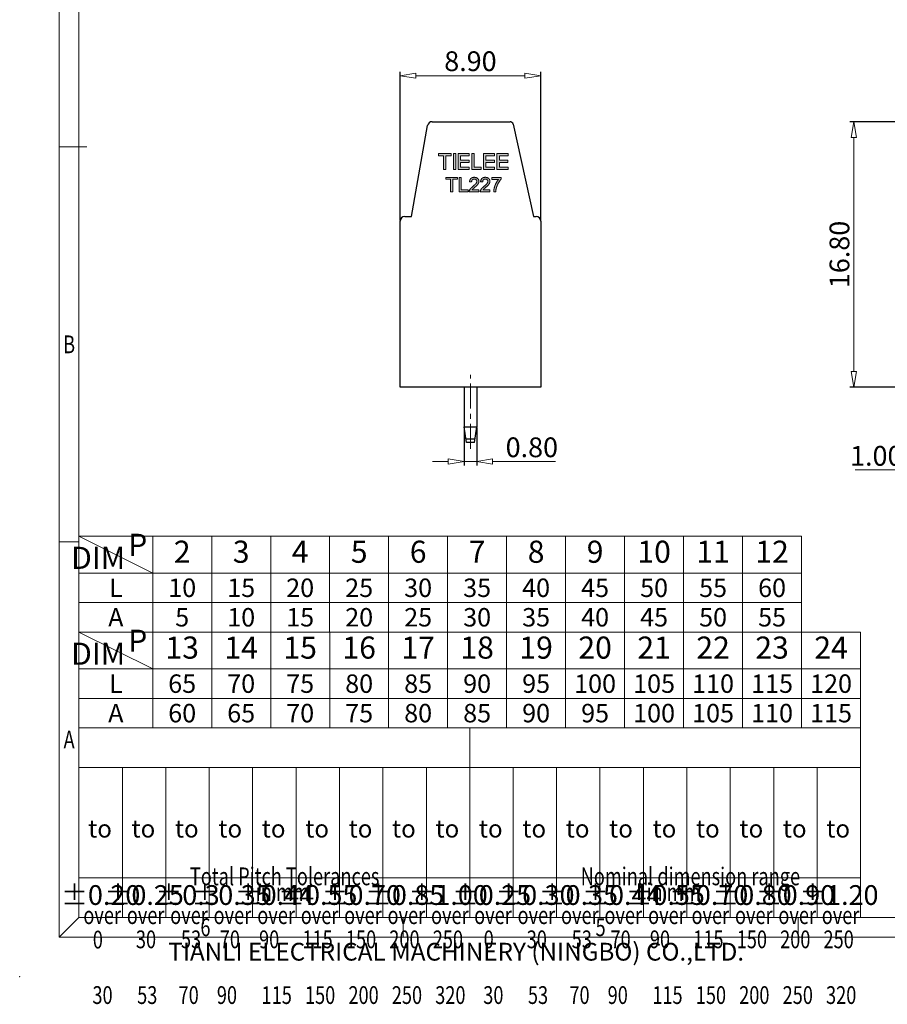
# Model space of a CAD drawing. Units: millimetres. Extents: x 1609 to 1906, y 313 to 526.
# Drawn here: x 1609 to 1719, y 313 to 437 of the extents above; entities that cross this region are included whole.
import ezdxf
from ezdxf.enums import TextEntityAlignment as Align

# ---------------------------------------------------------------- set-up
doc = ezdxf.new("R2010")
doc.units = ezdxf.units.MM
doc.linetypes.add('CENTER', pattern=[50.8, 31.75, -6.35, 6.35, -6.35])
for name, color, linetype, lineweight in [('center', 1, 'CENTER', 9), ('dim', 31, 'Continuous', 9), ('from', 7, 'Continuous', 13), ('hatch', 61, 'Continuous', 9)]:
    doc.layers.add(name, color=color, linetype=linetype, lineweight=lineweight)
doc.styles.add('BOM', font='gbenor.shx', dxfattribs={"width": 0.75, "oblique": 5.000002, "bigfont": 'gbcbig.shx'})
doc.styles.add('ISO', font='iso.shx', dxfattribs={"width": 0.8, "oblique": 5, "height": 2.5})
doc.styles.add('romantic', font='romantic.ttf')
doc.styles.add('tony_dim', font='gbenor.shx', dxfattribs={"width": 0.75})
doc.styles.add('TXT', font='txt.shx', dxfattribs={"bigfont": 'gbcbig.shx'})
doc.dimstyles.new('YanXiu', dxfattribs={"dimtxt": 2.5, "dimasz": 2, "dimexe": 1, "dimexo": 0.1, "dimgap": 0.5, "dimtad": 1, "dimzin": 0, "dimdsep": 46, "dimtxsty": 'ISO', "dimblk": 'CLOSEDBLANK', "dimcen": 0.09, "dimclrd": 256, "dimclre": 256, "dimclrt": 256, "dimadec": 0, "dimazin": 0, "dimtfac": 1, "dimtmove": 0, "dimatfit": 3, "dimldrblk": 'CLOSEDBLANK', "dimfxl": 1, "dimtolj": 1, "dimtzin": 0, "dimlwd": -1, "dimarcsym": 0})

# ---------------------------------------------------------------- blocks, each defined once
blk = doc.blocks.new('对外图框')
at = {"layer": 'from', "color": 7, "lineweight": 9}
for p, q in [((1332.07, 991.41), (1332.07, 791.41)), ((1334.57, 988.91), (1334.57, 793.91)), ((1335.56, 891.41), (1332.07, 891.41)), ((1334.56, 841.41), (1332.07, 841.41)), ((1334.57, 817.88), (1433.46, 817.88)), ((1334.57, 817.88), (1334.57, 793.91)), ((1384.01, 793.91), (1384.01, 817.88)), ((1433.46, 793.91), (1433.46, 817.88)), ((1334.57, 812.89), (1433.46, 812.89)), ((1340.06, 793.91), (1340.06, 812.89)), ((1345.55, 793.91), (1345.55, 812.89)), ((1351.05, 793.91), (1351.05, 812.89)), ((1356.54, 793.91), (1356.54, 812.89)), ((1362.04, 793.91), (1362.04, 812.89)), ((1367.53, 793.91), (1367.53, 812.89)), ((1373.02, 793.91), (1373.02, 812.89)), ((1378.52, 793.91), (1378.52, 812.89)), ((1389.51, 793.91), (1389.51, 812.89)), ((1395, 793.91), (1395, 812.89)), ((1400.49, 793.91), (1400.49, 812.89)), ((1405.99, 793.91), (1405.99, 812.89)), ((1411.48, 793.91), (1411.48, 812.89)), ((1416.98, 793.91), (1416.98, 812.89)), ((1422.47, 793.91), (1422.47, 812.89)), ((1427.97, 793.91), (1427.97, 812.89)), ((1433.46, 798.9), (1334.57, 798.9)), ((1332.07, 791.41), (1334.57, 793.91)), ((1334.57, 793.91), (1616.57, 793.91)), ((1375.57, 793.91), (1375.57, 791.41)), ((1425.57, 793.91), (1425.57, 791.41)), ((1332.07, 791.41), (1619.07, 791.41))]:
    blk.add_line(p, q, dxfattribs=at)
at = {"layer": 'from', "color": 7}
for p, q in [((1334.57, 861.61), (1334.57, 793.91)), ((1334.57, 793.91), (1371.75, 793.91)), ((1371.75, 793.91), (1407.43, 793.91))]:
    blk.add_line(p, q, dxfattribs=at)
at = {"layer": 'from', "color": 7, "lineweight": 9}
blk.add_point((1327.07, 786.41), dxfattribs=at)
at = {"color": 123, "style": 'BOM'}
blk.add_text('TIANLI ELECTRICAL MACHINERY (NINGBO) CO.,LTD. ', height=2.25, dxfattribs=at).set_placement((1345.87, 788.44))
at = {"layer": 'from', "color": 123, "lineweight": 9, "style": 'BOM', "width": 0.75}
for s, p in [('B', (1333.32, 866.41)), ('A', (1333.32, 816.41)), ('6', (1350.57, 792.66)), ('5', (1400.57, 792.66))]:
    blk.add_text(s, height=2.25, dxfattribs=at).set_placement(p, align=Align.MIDDLE_CENTER)
at = {"layer": 'from', "color": 123, "style": 'BOM'}
for p in [(1335.72, 804.01), (1341.21, 804.01), (1346.7, 804.01), (1352.2, 804.01), (1357.69, 804.01), (1363.19, 804.01), (1368.68, 804.01), (1374.17, 804.01), (1379.67, 804.01), (1385.16, 804.01), (1390.66, 804.01), (1396.15, 804.01), (1401.64, 804.01), (1407.14, 804.01), (1412.63, 804.01), (1418.13, 804.01), (1423.62, 804.01), (1429.12, 804.01)]:
    blk.add_text('to', height=2.25, dxfattribs=at).set_placement(p)
at = {"layer": 'from', "color": 123, "lineweight": 9, "style": 'BOM', "width": 0.75}
for s, p in [('Total Pitch Tolerances', (1348.6, 797.27)), ('Nominal dimension range', (1398.05, 797.27)), ('in mm', (1356.94, 795.28)), ('in mm', (1406.38, 795.28)), ('over      ', (1335.12, 792.36)), ('over      ', (1340.62, 792.36)), ('over      ', (1346.11, 792.36)), ('over      ', (1351.6, 792.36)), ('over      ', (1357.13, 792.36)), ('over      ', (1362.63, 792.36)), ('over      ', (1368.12, 792.36)), ('over      ', (1373.61, 792.36)), ('over      ', (1379.11, 792.36)), ('over      ', (1384.57, 792.36)), ('over      ', (1390.06, 792.36)), ('over      ', (1395.56, 792.36)), ('over      ', (1401.05, 792.36)), ('over      ', (1406.58, 792.36)), ('over      ', (1412.07, 792.36)), ('over      ', (1417.57, 792.36)), ('over      ', (1423.06, 792.36)), ('over      ', (1428.55, 792.36)), ('30', (1341.77, 789.3)), ('53', (1347.47, 789.3)), ('70', (1352.38, 789.3)), ('90', (1357.35, 789.3)), ('150', (1368.34, 789.3)), ('200', (1373.83, 789.3)), ('250', (1379.33, 789.3)), ('0', (1385.77, 789.3)), ('30', (1391.22, 789.3)), ('53', (1396.91, 789.3)), ('70', (1401.82, 789.3)), ('90', (1406.8, 789.3)), ('150', (1417.79, 789.3)), ('200', (1423.28, 789.3)), ('250', (1428.77, 789.3)), ('0', (1336.32, 789.27)), ('115', (1362.84, 789.3)), ('115', (1412.29, 789.3)), ('30', (1336.27, 782.25)), ('53', (1341.93, 782.25)), ('70', (1347.17, 782.25)), ('90', (1352.01, 782.25)), ('115', (1357.67, 782.25)), ('150', (1363.16, 782.25)), ('200', (1368.66, 782.25)), ('250', (1374.15, 782.25)), ('320', (1379.64, 782.25)), ('30', (1385.72, 782.25)), ('53', (1391.37, 782.25)), ('70', (1396.62, 782.25)), ('90', (1401.46, 782.25)), ('115', (1407.11, 782.25)), ('150', (1412.61, 782.25)), ('200', (1418.1, 782.25)), ('250', (1423.6, 782.25)), ('320', (1429.09, 782.25))]:
    blk.add_text(s, height=2.25, dxfattribs=at).set_placement(p, align=Align.BOTTOM_LEFT)
at = {"layer": 'from', "color": 123, "lineweight": 9, "char_height": 2.5, "attachment_point": 5, "style": 'tony_dim'}
for s, insert, width in [('%%P0.20', (1337.31, 796.41), 4.6833), ('%%P0.25', (1342.81, 796.41), 4.6833), ('%%P0.3', (1348.3, 796.41), 4.6833), ('%%P0.35', (1353.8, 796.41), 4.6833), ('%%P0.44', (1359.29, 796.41), 6.0028), ('%%P0.55', (1364.78, 796.41), 4.6833), ('%%P0.70', (1370.28, 796.41), 4.6833), ('%%P0.85', (1375.77, 796.41), 4.6833), ('%%P1.00', (1381.27, 796.41), 4.6833), ('%%P0.25', (1386.76, 796.41), 4.6833), ('%%P0.30', (1392.25, 796.41), 4.6833), ('%%P0.35', (1397.75, 796.41), 4.6833), ('%%P0.44', (1403.24, 796.41), 8.0198), ('%%P0.55', (1408.74, 796.41), 4.6833), ('%%P0.70', (1414.23, 796.41), 4.6833), ('%%P0.80', (1419.72, 796.41), 4.6833), ('%%P0.90', (1425.22, 796.41), 4.6833), ('%%P1.20', (1430.71, 796.41), 4.6833)]:
    blk.add_mtext(s, dxfattribs=dict(at, insert=insert, width=width))
at = {"layer": 'from', "color": 123, "lineweight": 9, "style": 'BOM', "width": 0.75}
for tag, p, height in [('TL02', (1341.48, 984.91), 3), ('MM', (1581.01, 815.23), 2.5), ('1', (1611.57, 815.03), 2.5), ('1:1', (1581.01, 810.24), 2.5), ('TL-02-NAME-ASM.', (1577.33, 795.17), 2.5)]:
    blk.add_attdef(tag, p, '', height=height, dxfattribs=at)
at = {"layer": 'from', "color": 123, "lineweight": 9, "style": 'TXT'}
blk.add_attdef('唐麒贸', text='', height=3, dxfattribs=at).set_placement((1525.34, 816.39), align=Align.MIDDLE_CENTER)
at = {"layer": 'from', "color": 123, "lineweight": 9, "style": 'BOM'}
blk.add_attdef('DWG.DATE', text='', height=3, dxfattribs=at).set_placement((1544.32, 816.39), align=Align.MIDDLE_LEFT)
at = {"layer": 'from', "color": 123, "lineweight": 9, "style": 'BOM', "width": 0.75}
blk.add_attdef('1', text='', height=2.5, dxfattribs=at).set_placement((1609.56, 815.03), align=Align.RIGHT)
at = {"layer": 'from', "color": 123, "lineweight": 30, "style": 'romantic', "flags": 12}
blk.add_attdef('TLB-100-XP-XC', text='', height=3, dxfattribs=at).set_placement((1596.22, 803.98), align=Align.MIDDLE_CENTER)
blk = doc.blocks.new('*U10')
at = {"layer": 'dim', "color": 7}
for p, q in [((98, 13), (0, 13)), ((0, 13), (0, 0)), ((10, 8), (0, 13)), ((10, 13), (10, 0)), ((18, 13), (18, 0)), ((26, 13), (26, 0)), ((34, 13), (34, 0)), ((42, 13), (42, 0)), ((50, 13), (50, 0)), ((58, 13), (58, 0)), ((66, 13), (66, 0)), ((74, 13), (74, 0)), ((82, 13), (82, 0)), ((90, 13), (90, 0)), ((98, 13), (98, 0)), ((98, 8), (0, 8)), ((98, 4), (0, 4)), ((98, 0), (0, 0))]:
    blk.add_line(p, q, dxfattribs=at)
at = {"layer": 'dim', "color": 31, "char_height": 3, "width": 6.0282, "attachment_point": 5, "style": 'BOM'}
for s, insert in [('P', (7.97, 11.44)), ('2', (14, 10.5)), ('3', (22, 10.5)), ('4', (30, 10.5)), ('5', (38, 10.5)), ('6', (46, 10.5)), ('7', (54, 10.5)), ('8', (62, 10.5)), ('9', (70, 10.5)), ('10', (78, 10.5)), ('11', (86, 10.5)), ('12', (94, 10.5)), ('DIM', (2.6, 9.67))]:
    blk.add_mtext(s, dxfattribs=dict(at, insert=insert))
at = {"layer": 'dim', "color": 31, "style": 'BOM'}
for tag, p in [('L', (5, 6)), ('A', (5, 2))]:
    blk.add_attdef(tag, text='', height=2.5, dxfattribs=at).set_placement(p, align=Align.MIDDLE_CENTER)
at = {"layer": 'dim', "color": 123, "style": 'BOM'}
for tag, p in [('2', (14, 6)), ('3', (22, 6)), ('4', (30, 6)), ('5', (38, 6)), ('6', (46, 6)), ('7', (54, 6)), ('8', (62, 6)), ('9', (70, 6)), ('1.0', (78, 6)), ('1.1', (86, 6)), ('1.2', (94, 6)), ('22', (14, 2)), ('33', (22, 2)), ('44', (30, 2)), ('55', (38, 2)), ('66', (46, 2)), ('77', (54, 2)), ('88', (62, 2)), ('99', (70, 2)), ('1.00', (78, 2)), ('1.11', (86, 2)), ('1.22', (94, 2))]:
    blk.add_attdef(tag, text='', height=2.5, dxfattribs=at).set_placement(p, align=Align.MIDDLE_CENTER)
blk = doc.blocks.new('_ClosedBlank')
at = {"color": 0, "linetype": 'ByBlock', "lineweight": -2}
for p, q in [((-1, 0.167), (0, 0)), ((-1, 0.167), (-1, -0.167)), ((0, 0), (-1, -0.167))]:
    blk.add_line(p, q, dxfattribs=at)
blk = doc.blocks.new('*D169')
at = {"layer": 'Defpoints', "color": 0, "transparency": 16777216}
for p in [(1724, 385.88), (1726, 385.88), (1724, 380.45)]:
    blk.add_point(p, dxfattribs=at)
at = {"layer": 'dim', "lineweight": -2, "transparency": 16777216}
for p, q in [((1724, 385.78), (1724, 379.95)), ((1726, 385.78), (1726, 379.95))]:
    blk.add_line(p, q, dxfattribs=at)
at = {"layer": 'dim', "transparency": 16777216}
for p, q in [((1722, 380.45), (1714.64, 380.45)), ((1726, 380.45), (1724, 380.45)), ((1728, 380.45), (1730, 380.45))]:
    blk.add_line(p, q, dxfattribs=at)
at = {"layer": 'dim', "transparency": 16777216, "xscale": 2, "yscale": 2, "zscale": 2}
blk.add_blockref('_ClosedBlank', (1724, 380.45), dxfattribs=at)
at = {"layer": 'dim', "transparency": 16777216, "xscale": 2, "yscale": 2, "zscale": 2, "rotation": 180}
blk.add_blockref('_ClosedBlank', (1726, 380.45), dxfattribs=at)
at = {"layer": 'dim', "color": 2, "transparency": 16777216, "insert": (1717.32, 382.2), "char_height": 2.5, "attachment_point": 5, "style": 'ISO'}
blk.add_mtext('\\A1;1.00', dxfattribs=at)
blk = doc.blocks.new('*D170')
at = {"layer": 'Defpoints', "color": 0, "transparency": 16777216}
for p in [(1674.87, 430.3), (1657.07, 411.88), (1674.87, 411.88)]:
    blk.add_point(p, dxfattribs=at)
at = {"layer": 'dim', "lineweight": -2, "transparency": 16777216}
for p, q in [((1657.07, 411.98), (1657.07, 430.8)), ((1674.87, 411.98), (1674.87, 430.8))]:
    blk.add_line(p, q, dxfattribs=at)
at = {"layer": 'dim', "transparency": 16777216}
blk.add_line((1659.07, 430.3), (1672.87, 430.3), dxfattribs=at)
at = {"layer": 'dim', "transparency": 16777216, "xscale": 2, "yscale": 2, "zscale": 2, "rotation": 180}
blk.add_blockref('_ClosedBlank', (1657.07, 430.3), dxfattribs=at)
at = {"layer": 'dim', "transparency": 16777216, "xscale": 2, "yscale": 2, "zscale": 2}
blk.add_blockref('_ClosedBlank', (1674.87, 430.3), dxfattribs=at)
at = {"layer": 'dim', "color": 2, "transparency": 16777216, "insert": (1665.97, 432.13), "char_height": 2.5, "attachment_point": 5, "style": 'ISO'}
blk.add_mtext('\\A1;8.90', dxfattribs=at)
blk = doc.blocks.new('*D171')
at = {"layer": 'Defpoints', "color": 0, "transparency": 16777216}
for p in [(1665.17, 385.88), (1666.77, 385.88), (1666.77, 381.49)]:
    blk.add_point(p, dxfattribs=at)
at = {"layer": 'dim', "lineweight": -2, "transparency": 16777216}
for p, q in [((1665.17, 385.78), (1665.17, 380.99)), ((1666.77, 385.78), (1666.77, 380.99))]:
    blk.add_line(p, q, dxfattribs=at)
at = {"layer": 'dim', "transparency": 16777216}
for p, q in [((1663.17, 381.49), (1661.17, 381.49)), ((1665.17, 381.49), (1666.77, 381.49)), ((1668.77, 381.49), (1676.72, 381.49))]:
    blk.add_line(p, q, dxfattribs=at)
at = {"layer": 'dim', "transparency": 16777216, "xscale": 2, "yscale": 2, "zscale": 2}
blk.add_blockref('_ClosedBlank', (1665.17, 381.49), dxfattribs=at)
at = {"layer": 'dim', "transparency": 16777216, "xscale": 2, "yscale": 2, "zscale": 2, "rotation": 180}
blk.add_blockref('_ClosedBlank', (1666.77, 381.49), dxfattribs=at)
at = {"layer": 'dim', "color": 2, "transparency": 16777216, "insert": (1673.74, 383.28), "char_height": 2.5, "attachment_point": 5, "style": 'ISO'}
blk.add_mtext('\\A1;0.80', dxfattribs=at)
blk = doc.blocks.new('*D173')
at = {"layer": 'Defpoints', "color": 0, "transparency": 16777216}
for p in [(1720, 424.48), (1714.48, 390.88), (1720, 390.88)]:
    blk.add_point(p, dxfattribs=at)
at = {"layer": 'dim', "lineweight": -2, "transparency": 16777216}
for p, q in [((1719.9, 424.48), (1713.98, 424.48)), ((1719.9, 390.88), (1713.98, 390.88))]:
    blk.add_line(p, q, dxfattribs=at)
at = {"layer": 'dim', "transparency": 16777216}
blk.add_line((1714.48, 422.48), (1714.48, 392.88), dxfattribs=at)
at = {"layer": 'dim', "transparency": 16777216, "xscale": 2, "yscale": 2, "zscale": 2}
for p, rotation in [((1714.48, 424.48), 90), ((1714.48, 390.88), 270)]:
    blk.add_blockref('_ClosedBlank', p, dxfattribs=dict(at, rotation=rotation))
at = {"layer": 'dim', "color": 2, "transparency": 16777216, "insert": (1712.66, 407.68), "char_height": 2.5, "attachment_point": 5, "rotation": 90, "style": 'ISO'}
blk.add_mtext('\\A1;16.80', dxfattribs=at)

msp = doc.modelspace()

# ---------------------------------------------------------------- hatches: boundary and pattern name
at = {"layer": 'center'}
h = msp.add_hatch(color=256, dxfattribs=at)
h.dxf.hatch_style = 1
h.paths.add_polyline_path([(1661.928, 420.433), (1661.928, 420.163), (1662.578, 420.163), (1662.578, 418.433), (1662.878, 418.433), (1662.878, 420.163), (1663.528, 420.163), (1663.528, 420.433)])
h = msp.add_hatch(color=256, dxfattribs=at)
h.dxf.hatch_style = 1
h.paths.add_polyline_path([(1664.128, 420.433), (1663.828, 420.433), (1663.828, 418.433), (1664.128, 418.433)])
h = msp.add_hatch(color=256, dxfattribs=at)
h.dxf.hatch_style = 1
h.paths.add_polyline_path([(1664.428, 420.433), (1664.428, 418.433), (1665.828, 418.433), (1665.828, 418.703), (1664.728, 418.703), (1664.728, 419.333), (1665.798, 419.333), (1665.798, 419.593), (1664.728, 419.593), (1664.728, 420.163), (1665.828, 420.163), (1665.828, 420.433)])
h = msp.add_hatch(color=256, dxfattribs=at)
h.dxf.hatch_style = 1
h.paths.add_polyline_path([(1666.428, 420.433), (1666.128, 420.433), (1666.128, 418.433), (1667.328, 418.433), (1667.328, 418.703), (1666.428, 418.703)])
h = msp.add_hatch(color=256, dxfattribs=at)
h.dxf.hatch_style = 1
h.paths.add_polyline_path([(1667.628, 420.433), (1667.628, 418.433), (1669.028, 418.433), (1669.028, 418.703), (1667.928, 418.703), (1667.928, 419.333), (1668.998, 419.333), (1668.998, 419.593), (1667.928, 419.593), (1667.928, 420.163), (1669.028, 420.163), (1669.028, 420.433)])
h = msp.add_hatch(color=256, dxfattribs=at)
h.dxf.hatch_style = 1
h.paths.add_polyline_path([(1669.628, 420.163), (1670.728, 420.163), (1670.728, 420.433), (1669.328, 420.433), (1669.328, 418.433), (1670.728, 418.433), (1670.728, 418.703), (1669.628, 418.703), (1669.628, 419.333), (1670.698, 419.333), (1670.698, 419.593), (1669.628, 419.593)])
at = {"layer": 'center', "ltscale": 0.5}
h = msp.add_hatch(color=256, dxfattribs=at)
h.paths.add_polyline_path([(1663.733, 417.187), (1664.328, 417.187), (1664.328, 417.433), (1662.868, 417.433), (1662.868, 417.187), (1663.461, 417.187), (1663.461, 415.6), (1663.733, 415.6)])
h.paths.add_polyline_path([(1664.528, 415.6), (1665.686, 415.6), (1665.686, 415.846), (1664.8, 415.846), (1664.8, 417.433), (1664.528, 417.433)])
h.paths.add_polyline_path([(1666.175, 415.846), (1666.214, 415.898), (1666.257, 415.946), (1666.297, 415.983), (1666.321, 416.005), (1666.345, 416.026), (1666.371, 416.049), (1666.4, 416.074), (1666.432, 416.102), (1666.466, 416.131), (1666.501, 416.16), (1666.54, 416.194), (1666.572, 416.221), (1666.602, 416.247), (1666.631, 416.273), (1666.659, 416.297), (1666.685, 416.321), (1666.71, 416.344), (1666.733, 416.366), (1666.756, 416.387), (1666.776, 416.407), (1666.796, 416.427), (1666.814, 416.446), (1666.831, 416.464), (1666.85, 416.485), (1666.872, 416.511), (1666.895, 416.54), (1666.916, 416.568), (1666.936, 416.596), (1666.953, 416.624), (1666.969, 416.651), (1666.983, 416.678), (1666.995, 416.705), (1667.004, 416.726), (1667.015, 416.759), (1667.024, 416.791), (1667.032, 416.824), (1667.037, 416.857), (1667.04, 416.891), (1667.041, 416.924), (1667.041, 416.938), (1667.039, 416.972), (1667.035, 417.006), (1667.029, 417.039), (1667.021, 417.071), (1667.011, 417.101), (1666.999, 417.132), (1666.985, 417.161), (1666.969, 417.189), (1666.951, 417.216), (1666.931, 417.243), (1666.909, 417.268), (1666.885, 417.292), (1666.866, 417.309), (1666.842, 417.329), (1666.816, 417.347), (1666.79, 417.363), (1666.762, 417.378), (1666.734, 417.391), (1666.704, 417.403), (1666.673, 417.413), (1666.64, 417.421), (1666.607, 417.428), (1666.573, 417.434), (1666.538, 417.437), (1666.501, 417.44), (1666.463, 417.441), (1666.441, 417.44), (1666.404, 417.439), (1666.367, 417.436), (1666.333, 417.431), (1666.299, 417.425), (1666.266, 417.418), (1666.234, 417.409), (1666.204, 417.398), (1666.174, 417.386), (1666.146, 417.373), (1666.118, 417.358), (1666.092, 417.341), (1666.067, 417.323), (1666.044, 417.304), (1666.031, 417.293), (1666.01, 417.271), (1665.989, 417.248), (1665.97, 417.223), (1665.953, 417.197), (1665.937, 417.17), (1665.923, 417.141), (1665.91, 417.111), (1665.898, 417.08), (1665.888, 417.047), (1665.879, 417.014), (1665.872, 416.979), (1665.867, 416.942), (1665.86, 416.888), (1666.122, 416.861), (1666.125, 416.934), (1666.138, 416.999), (1666.158, 417.055), (1666.187, 417.102), (1666.223, 417.142), (1666.265, 417.174), (1666.315, 417.2), (1666.374, 417.217), (1666.438, 417.224), (1666.469, 417.224), (1666.52, 417.221), (1666.582, 417.206), (1666.634, 417.183), (1666.683, 417.149), (1666.72, 417.11), (1666.751, 417.062), (1666.772, 417.006), (1666.781, 416.946), (1666.779, 416.892), (1666.766, 416.835), (1666.745, 416.78), (1666.712, 416.719), (1666.67, 416.659), (1666.635, 416.617), (1666.608, 416.587), (1666.589, 416.567), (1666.568, 416.546), (1666.546, 416.524), (1666.513, 416.492), (1666.472, 416.454), (1666.445, 416.429), (1666.416, 416.404), (1666.386, 416.378), (1666.354, 416.351), (1666.321, 416.323), (1666.288, 416.295), (1666.286, 416.294), (1666.255, 416.268), (1666.225, 416.243), (1666.197, 416.219), (1666.17, 416.195), (1666.144, 416.171), (1666.119, 416.148), (1666.095, 416.126), (1666.073, 416.104), (1666.052, 416.082), (1666.032, 416.061), (1666.014, 416.04), (1665.997, 416.02), (1665.983, 416.004), (1665.961, 415.976), (1665.94, 415.948), (1665.921, 415.92), (1665.903, 415.891), (1665.887, 415.862), (1665.872, 415.834), (1665.859, 415.805), (1665.847, 415.776), (1665.839, 415.751), (1665.83, 415.718), (1665.824, 415.684), (1665.821, 415.65), (1665.821, 415.6), (1667.043, 415.6), (1667.043, 415.846)])
h.paths.add_polyline_path([(1667.572, 415.846), (1667.611, 415.898), (1667.655, 415.946), (1667.695, 415.983), (1667.718, 416.005), (1667.742, 416.026), (1667.769, 416.049), (1667.798, 416.074), (1667.829, 416.102), (1667.864, 416.131), (1667.901, 416.162), (1667.905, 416.165), (1667.938, 416.194), (1667.969, 416.221), (1668, 416.247), (1668.029, 416.273), (1668.056, 416.297), (1668.083, 416.321), (1668.107, 416.344), (1668.131, 416.366), (1668.153, 416.387), (1668.174, 416.407), (1668.193, 416.427), (1668.211, 416.446), (1668.228, 416.464), (1668.248, 416.486), (1668.27, 416.511), (1668.293, 416.54), (1668.314, 416.568), (1668.333, 416.596), (1668.351, 416.624), (1668.366, 416.651), (1668.381, 416.678), (1668.393, 416.705), (1668.401, 416.726), (1668.413, 416.759), (1668.422, 416.791), (1668.429, 416.824), (1668.434, 416.857), (1668.437, 416.891), (1668.438, 416.924), (1668.438, 416.938), (1668.436, 416.972), (1668.433, 417.006), (1668.427, 417.039), (1668.419, 417.071), (1668.409, 417.101), (1668.397, 417.132), (1668.383, 417.161), (1668.366, 417.189), (1668.348, 417.216), (1668.328, 417.243), (1668.306, 417.268), (1668.282, 417.292), (1668.263, 417.309), (1668.239, 417.329), (1668.214, 417.347), (1668.187, 417.363), (1668.16, 417.378), (1668.131, 417.391), (1668.101, 417.403), (1668.07, 417.413), (1668.038, 417.421), (1668.005, 417.428), (1667.97, 417.434), (1667.935, 417.437), (1667.898, 417.44), (1667.861, 417.441), (1667.838, 417.44), (1667.801, 417.439), (1667.765, 417.436), (1667.73, 417.431), (1667.696, 417.425), (1667.663, 417.418), (1667.631, 417.409), (1667.601, 417.398), (1667.571, 417.386), (1667.543, 417.373), (1667.516, 417.358), (1667.49, 417.341), (1667.465, 417.323), (1667.441, 417.304), (1667.429, 417.293), (1667.407, 417.271), (1667.387, 417.248), (1667.368, 417.223), (1667.35, 417.197), (1667.334, 417.17), (1667.32, 417.141), (1667.307, 417.111), (1667.295, 417.08), (1667.285, 417.047), (1667.277, 417.014), (1667.27, 416.979), (1667.264, 416.942), (1667.258, 416.888), (1667.52, 416.861), (1667.523, 416.934), (1667.535, 416.997), (1667.555, 417.053), (1667.585, 417.103), (1667.62, 417.141), (1667.662, 417.174), (1667.712, 417.2), (1667.771, 417.217), (1667.835, 417.224), (1667.866, 417.224), (1667.917, 417.221), (1667.979, 417.206), (1668.031, 417.183), (1668.08, 417.149), (1668.117, 417.11), (1668.149, 417.061), (1668.169, 417.007), (1668.178, 416.946), (1668.176, 416.892), (1668.164, 416.835), (1668.142, 416.78), (1668.11, 416.719), (1668.068, 416.659), (1668.032, 416.617), (1667.999, 416.581), (1667.966, 416.546), (1667.944, 416.524), (1667.92, 416.501), (1667.88, 416.464), (1667.842, 416.429), (1667.813, 416.404), (1667.769, 416.365), (1667.719, 416.323), (1667.684, 416.295), (1667.683, 416.294), (1667.652, 416.268), (1667.623, 416.243), (1667.594, 416.219), (1667.567, 416.195), (1667.541, 416.171), (1667.516, 416.148), (1667.493, 416.126), (1667.471, 416.104), (1667.45, 416.082), (1667.43, 416.061), (1667.411, 416.04), (1667.394, 416.02), (1667.381, 416.004), (1667.358, 415.976), (1667.337, 415.948), (1667.318, 415.92), (1667.301, 415.891), (1667.284, 415.862), (1667.27, 415.834), (1667.257, 415.805), (1667.245, 415.776), (1667.236, 415.751), (1667.227, 415.718), (1667.222, 415.684), (1667.218, 415.65), (1667.218, 415.6), (1668.441, 415.6), (1668.441, 415.846)])
h.paths.add_polyline_path([(1669.259, 416.122), (1669.273, 416.168), (1669.294, 416.232), (1669.314, 416.291), (1669.337, 416.351), (1669.36, 416.409), (1669.382, 416.46), (1669.403, 416.507), (1669.431, 416.568), (1669.459, 416.623), (1669.49, 416.683), (1669.515, 416.727), (1669.516, 416.728), (1669.544, 416.779), (1669.578, 416.838), (1669.609, 416.886), (1669.627, 416.916), (1669.646, 416.944), (1669.671, 416.982), (1669.711, 417.038), (1669.746, 417.084), (1669.788, 417.137), (1669.826, 417.181), (1669.857, 417.215), (1669.857, 417.41), (1668.659, 417.41), (1668.659, 417.164), (1669.519, 417.164), (1669.519, 417.164), (1669.5, 417.14), (1669.481, 417.116), (1669.462, 417.092), (1669.443, 417.066), (1669.423, 417.04), (1669.405, 417.014), (1669.386, 416.987), (1669.368, 416.96), (1669.35, 416.932), (1669.331, 416.903), (1669.313, 416.874), (1669.295, 416.844), (1669.277, 416.813), (1669.26, 416.782), (1669.242, 416.751), (1669.225, 416.718), (1669.209, 416.689), (1669.194, 416.659), (1669.179, 416.629), (1669.165, 416.599), (1669.151, 416.569), (1669.137, 416.539), (1669.124, 416.508), (1669.111, 416.478), (1669.098, 416.447), (1669.086, 416.416), (1669.074, 416.385), (1669.063, 416.354), (1669.052, 416.323), (1669.041, 416.292), (1669.031, 416.261), (1669.021, 416.229), (1669.012, 416.197), (1669.003, 416.166), (1668.994, 416.134), (1668.986, 416.103), (1668.977, 416.066), (1668.968, 416.029), (1668.96, 415.993), (1668.952, 415.958), (1668.945, 415.924), (1668.939, 415.89), (1668.933, 415.857), (1668.928, 415.824), (1668.924, 415.793), (1668.92, 415.762), (1668.917, 415.731), (1668.914, 415.702), (1668.912, 415.673), (1668.911, 415.644), (1668.91, 415.6), (1669.17, 415.6), (1669.172, 415.638), (1669.177, 415.693), (1669.182, 415.744), (1669.192, 415.816), (1669.202, 415.881), (1669.213, 415.939), (1669.228, 416.005), (1669.243, 416.065)])

# ---------------------------------------------------------------- linework, layer by layer
at = {"color": 7, "linetype": 'Continuous'}
for p, q in [((1658.519, 412.477), (1660.548, 423.982)), ((1661.139, 424.477), (1670.978, 424.477)), ((1671.368, 424.164), (1673.969, 412.477)), ((1657.669, 412.477), (1658.519, 412.477)), ((1673.969, 412.477), (1674.269, 412.477)), ((1657.069, 390.877), (1657.069, 411.877)), ((1674.869, 411.877), (1674.869, 390.877)), ((1674.869, 390.877), (1657.069, 390.877)), ((1665.169, 390.877), (1665.169, 385.877)), ((1666.769, 390.877), (1666.769, 385.877)), ((1665.169, 385.877), (1666.769, 385.877)), ((1665.469, 383.878), (1665.169, 385.877)), ((1666.469, 383.878), (1666.769, 385.877)), ((1666.536, 384.326), (1665.402, 384.326)), ((1666.47, 383.877), (1665.468, 383.877))]:
    msp.add_line(p, q, dxfattribs=at)
for centre, radius, start, end in [((1661.139, 423.877), 0.6, 90, 170), ((1670.978, 424.077), 0.4, 12.54588, 90), ((1657.669, 411.877), 0.6, 90, 180), ((1674.269, 411.877), 0.6, 0, 90)]:
    msp.add_arc(centre, radius, start, end, dxfattribs=at)
at = {"layer": 'center', "ltscale": 0.1}
msp.add_line((1665.969, 383.091), (1665.969, 392.46), dxfattribs=at)
at = {"layer": 'center'}
for points in [[(1662.578, 420.163), (1662.578, 418.433), (1662.878, 418.433), (1662.878, 420.163), (1663.528, 420.163), (1663.528, 420.433), (1661.928, 420.433), (1661.928, 420.163)], [(1664.128, 418.433), (1663.828, 418.433), (1663.828, 420.433), (1664.128, 420.433)], [(1664.728, 419.333), (1665.798, 419.333), (1665.798, 419.593), (1664.728, 419.593), (1664.728, 420.163), (1665.828, 420.163), (1665.828, 420.433), (1664.428, 420.433), (1664.428, 418.433), (1665.828, 418.433), (1665.828, 418.703), (1664.728, 418.703)], [(1667.328, 418.433), (1666.128, 418.433), (1666.128, 420.433), (1666.428, 420.433), (1666.428, 418.703), (1667.328, 418.703)], [(1669.028, 418.433), (1669.028, 418.703), (1667.928, 418.703), (1667.928, 419.333), (1668.998, 419.333), (1668.998, 419.593), (1667.928, 419.593), (1667.928, 420.163), (1669.028, 420.163), (1669.028, 420.433), (1667.628, 420.433), (1667.628, 418.433)], [(1669.628, 419.333), (1670.698, 419.333), (1670.698, 419.593), (1669.628, 419.593), (1669.628, 420.163), (1670.728, 420.163), (1670.728, 420.433), (1669.328, 420.433), (1669.328, 418.433), (1670.728, 418.433), (1670.728, 418.703), (1669.628, 418.703)]]:
    msp.add_lwpolyline(points, close=True, dxfattribs=at)
at = {"layer": 'center', "lineweight": 0, "ltscale": 0.5}
for points in [[(1664.328, 417.433), (1662.868, 417.433), (1662.868, 417.187), (1663.461, 417.187), (1663.461, 415.6), (1663.733, 415.6), (1663.733, 417.187), (1664.328, 417.187)], [(1664.8, 417.433), (1664.528, 417.433), (1664.528, 415.6), (1665.686, 415.6), (1665.686, 415.846), (1664.8, 415.846)], [(1666.424, 417.223), (1666.459, 417.224), (1666.469, 417.224), (1666.503, 417.222), (1666.535, 417.217), (1666.565, 417.21), (1666.594, 417.201), (1666.621, 417.189), (1666.646, 417.175), (1666.67, 417.158), (1666.692, 417.139), (1666.707, 417.123), (1666.727, 417.099), (1666.743, 417.074), (1666.756, 417.048), (1666.767, 417.02), (1666.774, 416.991), (1666.779, 416.961), (1666.78, 416.929), (1666.779, 416.905), (1666.776, 416.878), (1666.77, 416.85), (1666.761, 416.822), (1666.75, 416.793), (1666.737, 416.764), (1666.72, 416.734), (1666.702, 416.704), (1666.68, 416.674), (1666.671, 416.662), (1666.657, 416.644), (1666.642, 416.626), (1666.626, 416.607), (1666.608, 416.587), (1666.589, 416.567), (1666.568, 416.546), (1666.546, 416.524), (1666.523, 416.501), (1666.498, 416.478), (1666.472, 416.454), (1666.445, 416.429), (1666.416, 416.404), (1666.386, 416.378), (1666.354, 416.351), (1666.321, 416.323), (1666.288, 416.295), (1666.286, 416.294), (1666.255, 416.268), (1666.225, 416.243), (1666.197, 416.219), (1666.17, 416.195), (1666.144, 416.171), (1666.119, 416.148), (1666.095, 416.126), (1666.073, 416.104), (1666.052, 416.082), (1666.032, 416.061), (1666.014, 416.04), (1665.997, 416.02), (1665.983, 416.004), (1665.961, 415.976), (1665.94, 415.948), (1665.921, 415.92), (1665.903, 415.891), (1665.887, 415.862), (1665.872, 415.834), (1665.859, 415.805), (1665.847, 415.776), (1665.839, 415.751), (1665.83, 415.718), (1665.824, 415.684), (1665.821, 415.65), (1665.821, 415.6), (1667.043, 415.6), (1667.043, 415.846), (1666.175, 415.846), (1666.186, 415.861), (1666.206, 415.887), (1666.227, 415.912), (1666.25, 415.938), (1666.253, 415.941), (1666.266, 415.954), (1666.282, 415.969), (1666.3, 415.986), (1666.321, 416.005), (1666.345, 416.026), (1666.371, 416.049), (1666.4, 416.074), (1666.432, 416.102), (1666.466, 416.131), (1666.504, 416.162), (1666.508, 416.165), (1666.54, 416.194), (1666.572, 416.221), (1666.602, 416.247), (1666.631, 416.273), (1666.659, 416.297), (1666.685, 416.321), (1666.71, 416.344), (1666.733, 416.366), (1666.756, 416.387), (1666.776, 416.407), (1666.796, 416.427), (1666.814, 416.446), (1666.831, 416.464), (1666.846, 416.48), (1666.848, 416.482), (1666.872, 416.511), (1666.895, 416.54), (1666.916, 416.568), (1666.936, 416.596), (1666.953, 416.624), (1666.969, 416.651), (1666.983, 416.678), (1666.995, 416.705), (1667.004, 416.726), (1667.015, 416.759), (1667.024, 416.791), (1667.032, 416.824), (1667.037, 416.857), (1667.04, 416.891), (1667.041, 416.924), (1667.041, 416.938), (1667.039, 416.972), (1667.035, 417.006), (1667.029, 417.039), (1667.021, 417.071), (1667.011, 417.101), (1666.999, 417.132), (1666.985, 417.161), (1666.969, 417.189), (1666.951, 417.216), (1666.931, 417.243), (1666.909, 417.268), (1666.885, 417.292), (1666.866, 417.309), (1666.842, 417.329), (1666.816, 417.347), (1666.79, 417.363), (1666.762, 417.378), (1666.734, 417.391), (1666.704, 417.403), (1666.673, 417.413), (1666.64, 417.421), (1666.607, 417.428), (1666.573, 417.434), (1666.538, 417.437), (1666.501, 417.44), (1666.463, 417.441), (1666.441, 417.44), (1666.404, 417.439), (1666.367, 417.436), (1666.333, 417.431), (1666.299, 417.425), (1666.266, 417.418), (1666.234, 417.409), (1666.204, 417.398), (1666.174, 417.386), (1666.146, 417.373), (1666.118, 417.358), (1666.092, 417.341), (1666.067, 417.323), (1666.044, 417.304), (1666.031, 417.293), (1666.01, 417.271), (1665.989, 417.248), (1665.97, 417.223), (1665.953, 417.197), (1665.937, 417.17), (1665.923, 417.141), (1665.91, 417.111), (1665.898, 417.08), (1665.888, 417.047), (1665.879, 417.014), (1665.872, 416.979), (1665.867, 416.942), (1665.86, 416.888), (1666.122, 416.861), (1666.125, 416.915), (1666.128, 416.949), (1666.134, 416.981), (1666.142, 417.011), (1666.152, 417.039), (1666.165, 417.065), (1666.179, 417.089), (1666.196, 417.112), (1666.215, 417.133), (1666.23, 417.147), (1666.253, 417.165), (1666.277, 417.181), (1666.303, 417.194), (1666.331, 417.204), (1666.36, 417.213), (1666.391, 417.219)], [(1667.821, 417.223), (1667.856, 417.224), (1667.866, 417.224), (1667.9, 417.222), (1667.932, 417.217), (1667.963, 417.21), (1667.991, 417.201), (1668.018, 417.189), (1668.043, 417.175), (1668.067, 417.158), (1668.09, 417.139), (1668.105, 417.123), (1668.124, 417.099), (1668.141, 417.074), (1668.154, 417.048), (1668.164, 417.02), (1668.172, 416.991), (1668.176, 416.961), (1668.177, 416.929), (1668.177, 416.905), (1668.173, 416.878), (1668.167, 416.85), (1668.159, 416.822), (1668.148, 416.793), (1668.134, 416.764), (1668.118, 416.734), (1668.099, 416.704), (1668.078, 416.674), (1668.068, 416.662), (1668.055, 416.644), (1668.04, 416.626), (1668.023, 416.607), (1668.005, 416.587), (1667.986, 416.567), (1667.966, 416.546), (1667.944, 416.524), (1667.92, 416.501), (1667.896, 416.478), (1667.87, 416.454), (1667.842, 416.429), (1667.813, 416.404), (1667.783, 416.378), (1667.752, 416.351), (1667.719, 416.323), (1667.684, 416.295), (1667.683, 416.294), (1667.652, 416.268), (1667.623, 416.243), (1667.594, 416.219), (1667.567, 416.195), (1667.541, 416.171), (1667.516, 416.148), (1667.493, 416.126), (1667.471, 416.104), (1667.45, 416.082), (1667.43, 416.061), (1667.411, 416.04), (1667.394, 416.02), (1667.381, 416.004), (1667.358, 415.976), (1667.337, 415.948), (1667.318, 415.92), (1667.301, 415.891), (1667.284, 415.862), (1667.27, 415.834), (1667.257, 415.805), (1667.245, 415.776), (1667.236, 415.751), (1667.227, 415.718), (1667.222, 415.684), (1667.218, 415.65), (1667.218, 415.6), (1668.441, 415.6), (1668.441, 415.846), (1667.573, 415.846), (1667.584, 415.861), (1667.603, 415.887), (1667.624, 415.912), (1667.647, 415.938), (1667.651, 415.941), (1667.663, 415.954), (1667.679, 415.969), (1667.697, 415.986), (1667.718, 416.005), (1667.742, 416.026), (1667.769, 416.049), (1667.798, 416.074), (1667.829, 416.102), (1667.864, 416.131), (1667.901, 416.162), (1667.905, 416.165), (1667.938, 416.194), (1667.969, 416.221), (1668, 416.247), (1668.029, 416.273), (1668.056, 416.297), (1668.083, 416.321), (1668.107, 416.344), (1668.131, 416.366), (1668.153, 416.387), (1668.174, 416.407), (1668.193, 416.427), (1668.211, 416.446), (1668.228, 416.464), (1668.243, 416.48), (1668.245, 416.482), (1668.27, 416.511), (1668.293, 416.54), (1668.314, 416.568), (1668.333, 416.596), (1668.351, 416.624), (1668.366, 416.651), (1668.381, 416.678), (1668.393, 416.705), (1668.401, 416.726), (1668.413, 416.759), (1668.422, 416.791), (1668.429, 416.824), (1668.434, 416.857), (1668.437, 416.891), (1668.438, 416.924), (1668.438, 416.938), (1668.436, 416.972), (1668.433, 417.006), (1668.427, 417.039), (1668.419, 417.071), (1668.409, 417.101), (1668.397, 417.132), (1668.383, 417.161), (1668.366, 417.189), (1668.348, 417.216), (1668.328, 417.243), (1668.306, 417.268), (1668.282, 417.292), (1668.263, 417.309), (1668.239, 417.329), (1668.214, 417.347), (1668.187, 417.363), (1668.16, 417.378), (1668.131, 417.391), (1668.101, 417.403), (1668.07, 417.413), (1668.038, 417.421), (1668.005, 417.428), (1667.97, 417.434), (1667.935, 417.437), (1667.898, 417.44), (1667.861, 417.441), (1667.838, 417.44), (1667.801, 417.439), (1667.765, 417.436), (1667.73, 417.431), (1667.696, 417.425), (1667.663, 417.418), (1667.631, 417.409), (1667.601, 417.398), (1667.571, 417.386), (1667.543, 417.373), (1667.516, 417.358), (1667.49, 417.341), (1667.465, 417.323), (1667.441, 417.304), (1667.429, 417.293), (1667.407, 417.271), (1667.387, 417.248), (1667.368, 417.223), (1667.35, 417.197), (1667.334, 417.17), (1667.32, 417.141), (1667.307, 417.111), (1667.295, 417.08), (1667.285, 417.047), (1667.277, 417.014), (1667.27, 416.979), (1667.264, 416.942), (1667.258, 416.888), (1667.52, 416.861), (1667.522, 416.915), (1667.526, 416.949), (1667.532, 416.981), (1667.54, 417.011), (1667.55, 417.039), (1667.562, 417.065), (1667.577, 417.089), (1667.594, 417.112), (1667.613, 417.133), (1667.628, 417.147), (1667.65, 417.165), (1667.675, 417.181), (1667.7, 417.194), (1667.728, 417.204), (1667.757, 417.213), (1667.788, 417.219)], [(1669.857, 417.41), (1668.659, 417.41), (1668.659, 417.164), (1669.519, 417.164), (1669.519, 417.164), (1669.5, 417.14), (1669.481, 417.116), (1669.462, 417.092), (1669.443, 417.066), (1669.423, 417.04), (1669.405, 417.014), (1669.386, 416.987), (1669.368, 416.96), (1669.35, 416.932), (1669.331, 416.903), (1669.313, 416.874), (1669.295, 416.844), (1669.277, 416.813), (1669.26, 416.782), (1669.242, 416.751), (1669.225, 416.718), (1669.209, 416.689), (1669.194, 416.659), (1669.179, 416.629), (1669.165, 416.599), (1669.151, 416.569), (1669.137, 416.539), (1669.124, 416.508), (1669.111, 416.478), (1669.098, 416.447), (1669.086, 416.416), (1669.074, 416.385), (1669.063, 416.354), (1669.052, 416.323), (1669.041, 416.292), (1669.031, 416.261), (1669.021, 416.229), (1669.012, 416.197), (1669.003, 416.166), (1668.994, 416.134), (1668.986, 416.103), (1668.977, 416.066), (1668.968, 416.029), (1668.96, 415.993), (1668.952, 415.958), (1668.945, 415.924), (1668.939, 415.89), (1668.933, 415.857), (1668.928, 415.824), (1668.924, 415.793), (1668.92, 415.762), (1668.917, 415.731), (1668.914, 415.702), (1668.912, 415.673), (1668.911, 415.644), (1668.91, 415.6), (1669.17, 415.6), (1669.171, 415.624), (1669.174, 415.659), (1669.177, 415.693), (1669.181, 415.727), (1669.185, 415.761), (1669.189, 415.794), (1669.194, 415.827), (1669.199, 415.86), (1669.204, 415.892), (1669.21, 415.924), (1669.217, 415.955), (1669.224, 415.986), (1669.231, 416.017), (1669.238, 416.047), (1669.246, 416.077), (1669.255, 416.107), (1669.26, 416.124), (1669.269, 416.155), (1669.279, 416.186), (1669.289, 416.216), (1669.299, 416.247), (1669.31, 416.278), (1669.321, 416.308), (1669.332, 416.339), (1669.344, 416.369), (1669.356, 416.399), (1669.369, 416.429), (1669.382, 416.46), (1669.395, 416.489), (1669.409, 416.519), (1669.423, 416.549), (1669.437, 416.579), (1669.452, 416.609), (1669.467, 416.638), (1669.483, 416.668), (1669.499, 416.697), (1669.515, 416.727), (1669.516, 416.728), (1669.534, 416.761), (1669.553, 416.794), (1669.571, 416.825), (1669.59, 416.856), (1669.609, 416.886), (1669.627, 416.916), (1669.646, 416.944), (1669.664, 416.972), (1669.683, 416.999), (1669.702, 417.025), (1669.721, 417.051), (1669.739, 417.076), (1669.758, 417.1), (1669.777, 417.123), (1669.796, 417.146), (1669.815, 417.168), (1669.833, 417.189), (1669.857, 417.215)]]:
    msp.add_lwpolyline(points, close=True, dxfattribs=at)
at = {"layer": 'dim', "color": 7}
for p, q in [((1715.331, 359.909), (1616.438, 359.91)), ((1625.768, 355.245), (1616.438, 359.91)), ((1625.768, 359.909), (1625.768, 347.782)), ((1633.231, 359.909), (1633.231, 347.782)), ((1640.695, 359.909), (1640.695, 347.782)), ((1648.159, 359.909), (1648.159, 347.782)), ((1655.622, 359.909), (1655.622, 347.782)), ((1663.086, 359.909), (1663.086, 347.782)), ((1670.55, 359.909), (1670.55, 347.782)), ((1678.013, 359.909), (1678.013, 347.782)), ((1685.477, 359.909), (1685.477, 347.782)), ((1692.941, 359.909), (1692.941, 347.782)), ((1700.404, 359.909), (1700.404, 347.782)), ((1707.868, 359.909), (1707.868, 347.782)), ((1715.331, 359.909), (1715.331, 347.782)), ((1715.331, 355.245), (1616.438, 355.245)), ((1715.331, 351.513), (1616.438, 351.513))]:
    msp.add_line(p, q, dxfattribs=at)

# ---------------------------------------------------------------- block references
at = {"layer": 'dim'}
msp.add_blockref('对外图框', (281.872, -470.102), dxfattribs=at)
at = {"layer": 'hatch', "xscale": 0.9329568400000027, "yscale": 0.9329568400000027, "zscale": 0.9329568400000027}
msp.add_blockref('*U10', (1616.438, 359.91), dxfattribs=at).add_auto_attribs({'L': 'L', 'A': 'A', '2': '10', '22': '5', '3': '15', '33': '10', '4': '20', '44': '15', '5': '25', '55': '20', '6': '30', '66': '25', '7': '35', '77': '30', '8': '40', '88': '35', '9': '45', '99': '40', '1.0': '50', '1.00': '45', '1.1': '55', '1.11': '50', '1.2': '60', '1.22': '55'})

# ---------------------------------------------------------------- texts
at = {"layer": 'dim', "color": 31, "width": 5.62405, "attachment_point": 5, "style": 'BOM'}
for s, insert, char_height in [('P', (1623.876, 358.45), 2.799), ('13', (1629.499, 357.577), 2.7989), ('14', (1636.963, 357.577), 2.7989), ('15', (1644.427, 357.577), 2.7989), ('16', (1651.89, 357.577), 2.7989), ('17', (1659.354, 357.577), 2.7989), ('18', (1666.818, 357.577), 2.7989), ('19', (1674.281, 357.577), 2.7989), ('20', (1681.745, 357.577), 2.7989), ('21', (1689.209, 357.576), 2.7989), ('22', (1696.672, 357.576), 2.7989), ('23', (1704.136, 357.576), 2.7989), ('24', (1711.6, 357.576), 2.7989), ('DIM', (1618.864, 356.8), 2.7989)]:
    msp.add_mtext(s, dxfattribs=dict(at, insert=insert, char_height=char_height))
at = {"layer": 'dim', "color": 31, "style": 'BOM'}
for tag, text, p in [('L', 'L', (1621.103, 353.379)), ('A', 'A', (1621.103, 349.647))]:
    msp.add_attdef(tag, text=text, height=2.332, dxfattribs=at).set_placement(p, align=Align.MIDDLE_CENTER)
at = {"layer": 'dim', "color": 123, "style": 'BOM'}
for tag, p in [('65', (1629.499, 353.379)), ('70', (1636.963, 353.379)), ('75', (1644.427, 353.379)), ('80', (1651.89, 353.379)), ('85', (1659.354, 353.379)), ('90', (1666.818, 353.379)), ('95', (1674.281, 353.379)), ('100', (1681.745, 353.379)), ('105', (1689.209, 353.379)), ('110', (1696.672, 353.379)), ('115', (1704.136, 353.379)), ('120', (1711.6, 353.379)), ('60', (1629.499, 349.647)), ('65', (1636.963, 349.647)), ('70', (1644.427, 349.647)), ('75', (1651.89, 349.647)), ('80', (1659.354, 349.647)), ('85', (1666.818, 349.647)), ('90', (1674.281, 349.647)), ('95', (1681.745, 349.647)), ('100', (1689.209, 349.647)), ('105', (1696.672, 349.647)), ('110', (1704.136, 349.647)), ('115', (1711.6, 349.647))]:
    msp.add_attdef(tag, text='1', height=2.332, dxfattribs=at).set_placement(p, align=Align.MIDDLE_CENTER)

# ---------------------------------------------------------------- dimensions: what is measured, and where the dimension line sits
at = {"layer": 'dim', "color": 0}
dim = msp.add_linear_dim(base=(1674.869, 430.304), p1=(1657.069, 411.877), p2=(1674.869, 411.877), dimstyle='YanXiu', override={"dimexe": 0.5, "dimlfac": 0.5, "dimclrt": 2}, dxfattribs=at)
dim.commit()
dim.dimension.update_dxf_attribs({"geometry": '*D170', "text_midpoint": (1665.969, 430.304), "dimtype": 160})
dim = msp.add_linear_dim(base=(1714.476, 390.877), p1=(1719.997, 424.477), p2=(1719.997, 390.877), angle=90, dimstyle='YanXiu', override={"dimexe": 0.5, "dimlfac": 0.5, "dimclrt": 2}, dxfattribs=at)
dim.commit()
dim.dimension.update_dxf_attribs({"geometry": '*D173', "text_midpoint": (1712.662, 407.677)})
for base, p1, p2, picture, middle in [((1666.769, 381.485), (1665.169, 385.877), (1666.769, 385.877), '*D171', (1673.742, 383.279)), ((1723.997, 380.445), (1725.997, 385.877), (1723.997, 385.877), '*D169', (1717.318, 382.196))]:
    dim = msp.add_linear_dim(base=base, p1=p1, p2=p2, dimstyle='YanXiu', override={"dimexe": 0.5, "dimlfac": 0.5, "dimclrt": 2}, dxfattribs=at)
    dim.commit()
    dim.dimension.update_dxf_attribs({"geometry": picture, "text_midpoint": middle})

doc.saveas('drawing.dxf')
